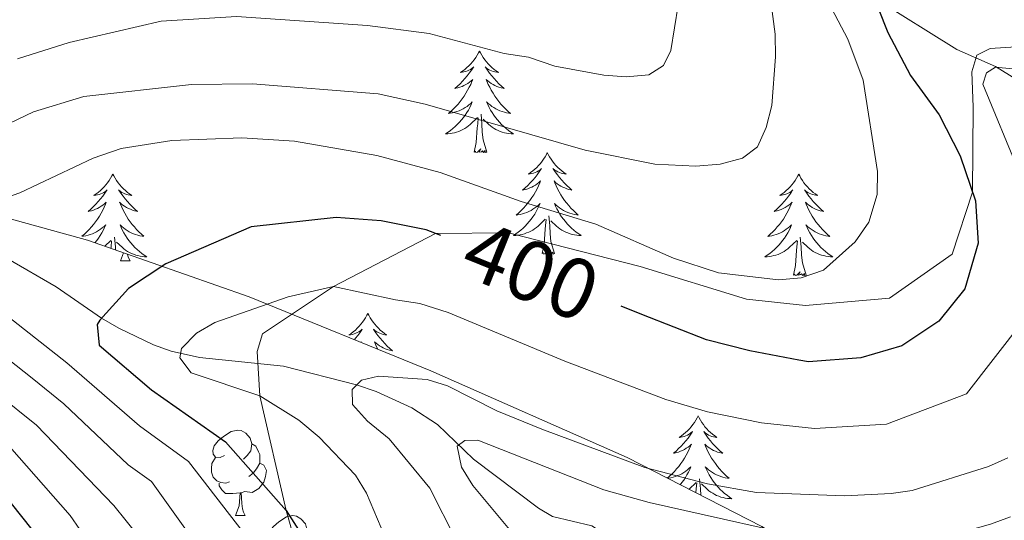
# Model space of a CAD drawing. Units: metres. Extents: x 598916 to 603415, y 4784280 to 4787317.
# Drawn here: x 601165 to 601281, y 4785656 to 4785714 of the extents above; entities that cross this region are included whole.
import ezdxf
from ezdxf.enums import TextEntityAlignment as Align

# ---------------------------------------------------------------- set-up
doc = ezdxf.new("R2010")
doc.units = ezdxf.units.M
doc.header["$MEASUREMENT"] = 0
doc.linetypes.add('DGN Style 3', pattern=[1147.6976, 819.784, -327.9136])
for name, color, linetype, lineweight in [('Nivel 11', 7, 'Continuous', 0), ('Nivel 21', 7, 'Continuous', 0), ('Nivel 35', 7, 'Continuous', 0), ('Nivel 36', 7, 'Continuous', 0), ('Nivel 4', 7, 'Continuous', 0), ('Nivel 41', 7, 'Continuous', 0), ('Nivel 5', 7, 'Continuous', 0), ('Nivel 61', 7, 'Continuous', 0), ('Nivel 63', 7, 'Continuous', 0)]:
    doc.layers.add(name, color=color, linetype=linetype, lineweight=lineweight)
doc.styles.add('Style-Helvetica-Narrow-Oblique', font='txt')

msp = doc.modelspace()

# ---------------------------------------------------------------- linework, layer by layer
at = {"layer": 'Nivel 11', "color": 142, "linetype": 'DGN Style 3', "lineweight": 13}
for points in [[(601263.91, 4785717.91, 401.09), (601274.97, 4785710.98, 395.71), (601279.52, 4785709, 395.06), (601283.77, 4785706.32, 393.72), (601288.81, 4785702.12, 391.41), (601292.26, 4785697.68, 388.97), (601293.63, 4785694.37, 387.32), (601293.67, 4785689.85, 385.18), (601294.33, 4785687.26, 383.98), (601296.44, 4785680.61, 381.25), (601298.05, 4785676.48, 380), (601299.28, 4785671.94, 378.27), (601300.23, 4785666, 375.98), (601300.11, 4785660.98, 375.46), (601300.22, 4785659.1, 375), (601302.97, 4785647.94, 370), (601304.1, 4785638.91, 365.78), (601306.53, 4785631.49, 362.59)], [(601163.55, 4785686.44, 402.56), (601169.25, 4785683.16, 400.98), (601174.58, 4785679.47, 400), (601176.61, 4785678.31, 399.13), (601180.66, 4785676.35, 396.69), (601182.73, 4785675.61, 395.52), (601186.06, 4785674.87, 394.16), (601195.93, 4785673.82, 391.24), (601204.51, 4785671.63, 390), (601206.81, 4785670.85, 389.2), (601211.01, 4785668.95, 387.07), (601213.99, 4785666.99, 385.71), (601218.22, 4785662.93, 384.3), (601225.85, 4785657.19, 381.16), (601227.5, 4785656.21, 380.71), (601232.12, 4785655.12, 380), (601240.37, 4785649.8, 378.07), (601249.17, 4785643.68, 375.54), (601252.6, 4785640.9, 374.33), (601255.81, 4785637.28, 372.92), (601258.73, 4785634.69, 371.78), (601264.82, 4785631.71, 370), (601276.24, 4785626.9, 367.94), (601280.96, 4785625.59, 367.09)]]:
    msp.add_polyline3d(points, dxfattribs=at)
at = {"layer": 'Nivel 21', "color": 250, "linetype": 'DGN Style 3', "lineweight": 0}
msp.add_polyline3d([(601284.29, 4785711.45, 396.38), (601278.87, 4785711.12, 396.1), (601277.33, 4785710.34, 396.1), (601276.71, 4785708.36, 396.24), (601276.89, 4785704.21, 396.66), (601276.8, 4785694.24, 400), (601274.4, 4785686.97, 401.24), (601267.05, 4785681.83, 401.38), (601257.2, 4785680.97, 402.07), (601250.29, 4785681.69, 402.34), (601237.79, 4785685.52, 402.2), (601222.33, 4785689.48, 401.24), (601213.77, 4785689.41, 400), (601201.79, 4785683.18, 395), (601193.46, 4785677.62, 393.77), (601192.84, 4785675.57, 393.63), (601193.16, 4785670.36, 395), (601196.25, 4785656.9, 400), (601197.99, 4785650.86, 400.42)], dxfattribs=at)
at = {"layer": 'Nivel 35', "color": 92, "linetype": 'DGN Style 3', "lineweight": 0}
msp.add_polyline3d([(600970.03, 4785701.2, 496.09), (600989.04, 4785699.68, 487.66), (601019.07, 4785698.2, 474.65), (601051.53, 4785697.71, 460.39), (601079.43, 4785697.61, 448.65), (601100.38, 4785697.43, 440.57), (601121.33, 4785696.92, 433.44), (601135.17, 4785696.28, 429.39), (601146.88, 4785694.9, 426.52), (601158.67, 4785692.54, 424.1), (601172.9, 4785688.62, 421.64), (601191.91, 4785681.97, 418.8), (601213.23, 4785673.28, 415.66), (601236.28, 4785663.12, 411.76), (601252.08, 4785655.02, 408.85), (601260.63, 4785649.78, 407.24), (601266.72, 4785645.46, 406.1), (601272.48, 4785640.78, 405.03), (601277.87, 4785635.66, 404.05), (601282.84, 4785630.06, 403.17), (601287.35, 4785623.93, 402.43), (601290.23, 4785619.08, 402)], dxfattribs=at)
at = {"layer": 'Nivel 36', "color": 92, "linetype": 'Continuous', "lineweight": 0}
for p, q in [((601174.95, 4785687.9), (601175.67, 4785688.58)), ((601176.8, 4785686.21), (601177.15, 4785687.13)), ((601176.8, 4785686.21), (601177.93, 4785686.21)), ((601243.53, 4785659.4), (601244.36, 4785660.19)), ((601190.31, 4785656.3), (601191.43, 4785656.3))]:
    msp.add_line(p, q, dxfattribs=at)
at = {"layer": 'Nivel 36', "color": 92, "linetype": 'Continuous', "lineweight": 0, "flags": 128}
for points in [[(601218.93, 4785710.8), (601218.82, 4785710.59), (601218.66, 4785710.31), (601218.5, 4785710.04), (601218.31, 4785709.79), (601218.12, 4785709.54), (601217.91, 4785709.3), (601217.69, 4785709.08), (601217.46, 4785708.86), (601217.22, 4785708.66), (601216.97, 4785708.47), (601216.71, 4785708.29), (601216.91, 4785708.31), (601217.11, 4785708.35), (601217.31, 4785708.4), (601217.51, 4785708.47), (601217.7, 4785708.56), (601217.88, 4785708.66), (601218.05, 4785708.77), (601218.26, 4785708.96), (601218.22, 4785708.9), (601217.99, 4785708.55), (601217.74, 4785708.21), (601217.49, 4785707.89), (601217.22, 4785707.57), (601216.94, 4785707.27), (601216.65, 4785706.97), (601216.35, 4785706.69), (601216.03, 4785706.42), (601216.16, 4785706.44), (601216.4, 4785706.5), (601216.64, 4785706.57), (601216.88, 4785706.66), (601217.11, 4785706.76), (601217.33, 4785706.88), (601217.55, 4785707.01), (601217.76, 4785707.16), (601217.95, 4785707.32), (601218.14, 4785707.48), (601218.05, 4785707.26), (601217.9, 4785706.9), (601217.73, 4785706.55), (601217.54, 4785706.2), (601217.34, 4785705.86), (601217.13, 4785705.53), (601216.9, 4785705.21), (601216.66, 4785704.9), (601216.41, 4785704.59), (601216.15, 4785704.3), (601215.87, 4785704.02), (601215.59, 4785703.75), (601215.29, 4785703.49), (601215.49, 4785703.52), (601215.75, 4785703.56), (601216.01, 4785703.63), (601216.27, 4785703.71), (601216.53, 4785703.8), (601216.78, 4785703.91), (601217.02, 4785704.03), (601217.25, 4785704.17), (601217.48, 4785704.32), (601217.69, 4785704.48), (601217.9, 4785704.66), (601218.09, 4785704.85), (601217.95, 4785704.52)], [(601218.93, 4785710.8), (601219.04, 4785710.59), (601219.2, 4785710.31), (601219.36, 4785710.04), (601219.55, 4785709.79), (601219.74, 4785709.54), (601219.95, 4785709.3), (601220.17, 4785709.08), (601220.4, 4785708.86), (601220.64, 4785708.66), (601220.89, 4785708.47), (601221.15, 4785708.29), (601220.95, 4785708.31), (601220.75, 4785708.35), (601220.55, 4785708.4), (601220.35, 4785708.47), (601220.16, 4785708.56), (601219.98, 4785708.66), (601219.81, 4785708.77), (601219.6, 4785708.96), (601219.64, 4785708.9), (601219.87, 4785708.55), (601220.12, 4785708.21), (601220.37, 4785707.89), (601220.64, 4785707.57), (601220.92, 4785707.27), (601221.21, 4785706.97), (601221.51, 4785706.69), (601221.83, 4785706.42), (601221.7, 4785706.44), (601221.46, 4785706.5), (601221.22, 4785706.57), (601220.98, 4785706.66), (601220.75, 4785706.76), (601220.53, 4785706.88), (601220.31, 4785707.01), (601220.1, 4785707.16), (601219.91, 4785707.32), (601219.72, 4785707.48), (601219.81, 4785707.26), (601219.96, 4785706.9), (601220.13, 4785706.55), (601220.32, 4785706.2), (601220.52, 4785705.86), (601220.73, 4785705.53), (601220.96, 4785705.21), (601221.2, 4785704.9), (601221.45, 4785704.59), (601221.71, 4785704.3), (601221.99, 4785704.02), (601222.27, 4785703.75), (601222.57, 4785703.49), (601222.38, 4785703.52), (601222.11, 4785703.56), (601221.85, 4785703.63), (601221.59, 4785703.71), (601221.33, 4785703.8), (601221.08, 4785703.91), (601220.84, 4785704.03), (601220.61, 4785704.17), (601220.38, 4785704.32), (601220.17, 4785704.48), (601219.96, 4785704.66), (601219.77, 4785704.85), (601219.91, 4785704.52)], [(601217.95, 4785704.52), (601217.8, 4785704.2), (601217.63, 4785703.88), (601217.45, 4785703.58), (601217.25, 4785703.28), (601217.04, 4785703), (601216.82, 4785702.72), (601216.58, 4785702.45), (601216.33, 4785702.19), (601216.08, 4785701.95), (601215.81, 4785701.71), (601215.53, 4785701.49), (601215.24, 4785701.28), (601214.95, 4785701.09), (601215.21, 4785701.1), (601215.48, 4785701.12), (601215.74, 4785701.16), (601216, 4785701.22), (601216.25, 4785701.29), (601216.51, 4785701.38), (601216.75, 4785701.48), (601216.99, 4785701.6), (601217.22, 4785701.73), (601217.44, 4785701.88), (601217.65, 4785702.03), (601217.85, 4785702.2), (601218.7, 4785703)], [(601219.91, 4785704.52), (601220.06, 4785704.2), (601220.23, 4785703.88), (601220.41, 4785703.58), (601220.61, 4785703.28), (601220.82, 4785703), (601221.05, 4785702.72), (601221.28, 4785702.45), (601221.53, 4785702.19), (601221.78, 4785701.95), (601222.05, 4785701.71), (601222.33, 4785701.49), (601222.62, 4785701.28), (601222.91, 4785701.09), (601222.65, 4785701.1), (601222.38, 4785701.12), (601222.12, 4785701.16), (601221.86, 4785701.22), (601221.61, 4785701.29), (601221.36, 4785701.38), (601221.11, 4785701.48), (601220.87, 4785701.6), (601220.65, 4785701.73), (601220.42, 4785701.88), (601220.21, 4785702.03), (601220.01, 4785702.2), (601219.35, 4785702.82)], [(601219.78, 4785698.95), (601219.35, 4785700.39), (601219.26, 4785701.3), (601219.22, 4785702.25), (601219.11, 4785703.41)], [(601218.31, 4785698.95), (601218.56, 4785700.07), (601218.67, 4785701.81), (601218.72, 4785702.25), (601218.78, 4785702.97)], [(601219.78, 4785698.95), (601219.61, 4785698.89), (601219.59, 4785699.12), (601219.4, 4785698.9), (601219.28, 4785699.11), (601219.16, 4785699), (601218.89, 4785698.94), (601219.08, 4785699.34), (601218.7, 4785698.96), (601218.51, 4785698.9), (601218.47, 4785699.06), (601218.31, 4785698.95)], [(601226.89, 4785698.89), (601226.78, 4785698.67), (601226.63, 4785698.39), (601226.46, 4785698.13), (601226.27, 4785697.87), (601226.08, 4785697.62), (601225.87, 4785697.38), (601225.65, 4785697.16), (601225.43, 4785696.94), (601225.19, 4785696.74), (601224.93, 4785696.55), (601224.67, 4785696.37), (601224.87, 4785696.39), (601225.08, 4785696.43), (601225.27, 4785696.48), (601225.47, 4785696.55), (601225.66, 4785696.64), (601225.84, 4785696.74), (601226.01, 4785696.85), (601226.22, 4785697.04), (601226.18, 4785696.98), (601225.95, 4785696.63), (601225.71, 4785696.3), (601225.45, 4785695.97), (601225.18, 4785695.65), (601224.9, 4785695.35), (601224.61, 4785695.05), (601224.31, 4785694.77), (601223.99, 4785694.5), (601224.12, 4785694.52), (601224.36, 4785694.58), (601224.61, 4785694.65), (601224.84, 4785694.74), (601225.07, 4785694.84), (601225.29, 4785694.96), (601225.51, 4785695.09), (601225.72, 4785695.24), (601225.91, 4785695.4), (601226.1, 4785695.57), (601226.01, 4785695.34), (601225.86, 4785694.98), (601225.69, 4785694.63), (601225.5, 4785694.28), (601225.3, 4785693.94), (601225.09, 4785693.61), (601224.86, 4785693.29), (601224.62, 4785692.98), (601224.37, 4785692.67), (601224.11, 4785692.38), (601223.83, 4785692.1), (601223.55, 4785691.83), (601223.25, 4785691.57), (601223.45, 4785691.6), (601223.71, 4785691.64), (601223.98, 4785691.71), (601224.23, 4785691.79), (601224.49, 4785691.88), (601224.74, 4785691.99), (601224.98, 4785692.11), (601225.21, 4785692.25), (601225.44, 4785692.4), (601225.65, 4785692.56), (601225.86, 4785692.74), (601226.05, 4785692.93), (601225.91, 4785692.6)], [(601226.89, 4785698.89), (601227, 4785698.67), (601227.16, 4785698.39), (601227.33, 4785698.13), (601227.51, 4785697.87), (601227.7, 4785697.62), (601227.91, 4785697.38), (601228.13, 4785697.16), (601228.36, 4785696.94), (601228.6, 4785696.74), (601228.85, 4785696.55), (601229.11, 4785696.37), (601228.91, 4785696.39), (601228.71, 4785696.43), (601228.51, 4785696.48), (601228.31, 4785696.55), (601228.12, 4785696.64), (601227.94, 4785696.74), (601227.77, 4785696.85), (601227.56, 4785697.04), (601227.6, 4785696.98), (601227.83, 4785696.63), (601228.08, 4785696.3), (601228.33, 4785695.97), (601228.6, 4785695.65), (601228.88, 4785695.35), (601229.17, 4785695.05), (601229.48, 4785694.77), (601229.79, 4785694.5), (601229.67, 4785694.52), (601229.42, 4785694.58), (601229.18, 4785694.65), (601228.94, 4785694.74), (601228.71, 4785694.84), (601228.49, 4785694.96), (601228.27, 4785695.09), (601228.06, 4785695.24), (601227.87, 4785695.4), (601227.68, 4785695.57), (601227.77, 4785695.34), (601227.92, 4785694.98), (601228.09, 4785694.63), (601228.28, 4785694.28), (601228.48, 4785693.94), (601228.69, 4785693.61), (601228.92, 4785693.29), (601229.16, 4785692.98), (601229.41, 4785692.67), (601229.67, 4785692.38), (601229.95, 4785692.1), (601230.23, 4785691.83), (601230.53, 4785691.57), (601230.34, 4785691.6), (601230.07, 4785691.64), (601229.81, 4785691.71), (601229.55, 4785691.79), (601229.29, 4785691.88), (601229.04, 4785691.99), (601228.8, 4785692.11), (601228.57, 4785692.25), (601228.34, 4785692.4), (601228.13, 4785692.56), (601227.92, 4785692.74), (601227.73, 4785692.93), (601227.87, 4785692.6)], [(601175.9, 4785696.38), (601175.79, 4785696.16), (601175.63, 4785695.88), (601175.47, 4785695.62), (601175.28, 4785695.36), (601175.09, 4785695.11), (601174.88, 4785694.88), (601174.66, 4785694.65), (601174.43, 4785694.43), (601174.19, 4785694.23), (601173.94, 4785694.04), (601173.68, 4785693.86), (601173.88, 4785693.88), (601174.09, 4785693.92), (601174.28, 4785693.98), (601174.48, 4785694.05), (601174.67, 4785694.13), (601174.85, 4785694.23), (601175.02, 4785694.34), (601175.23, 4785694.53), (601175.19, 4785694.47), (601174.96, 4785694.12), (601174.71, 4785693.79), (601174.46, 4785693.46), (601174.19, 4785693.15), (601173.91, 4785692.84), (601173.62, 4785692.55), (601173.31, 4785692.26), (601173, 4785691.99), (601173.13, 4785692.02), (601173.37, 4785692.07), (601173.61, 4785692.15), (601173.85, 4785692.24), (601174.08, 4785692.34), (601174.3, 4785692.46)], [(601175.9, 4785696.38), (601176.01, 4785696.16), (601176.17, 4785695.88), (601176.33, 4785695.62), (601176.52, 4785695.36), (601176.71, 4785695.11), (601176.92, 4785694.88), (601177.14, 4785694.65), (601177.37, 4785694.43), (601177.61, 4785694.23), (601177.86, 4785694.04), (601178.12, 4785693.86), (601177.92, 4785693.88), (601177.71, 4785693.92), (601177.52, 4785693.98), (601177.32, 4785694.05), (601177.13, 4785694.13), (601176.95, 4785694.23), (601176.78, 4785694.34), (601176.57, 4785694.53), (601176.61, 4785694.47), (601176.84, 4785694.12), (601177.09, 4785693.79), (601177.34, 4785693.46), (601177.61, 4785693.15), (601177.89, 4785692.84), (601178.18, 4785692.55), (601178.49, 4785692.26), (601178.8, 4785691.99), (601178.67, 4785692.02), (601178.43, 4785692.07), (601178.19, 4785692.15), (601177.95, 4785692.24), (601177.72, 4785692.34), (601177.5, 4785692.46), (601177.28, 4785692.59), (601177.07, 4785692.73), (601176.88, 4785692.89), (601176.69, 4785693.06), (601176.78, 4785692.84), (601176.93, 4785692.48), (601177.1, 4785692.12), (601177.29, 4785691.78), (601177.49, 4785691.44), (601177.7, 4785691.1), (601177.93, 4785690.78), (601178.17, 4785690.47), (601178.42, 4785690.17), (601178.68, 4785689.88), (601178.96, 4785689.59), (601179.24, 4785689.32), (601179.54, 4785689.07), (601179.35, 4785689.09), (601179.08, 4785689.14), (601178.81, 4785689.2), (601178.56, 4785689.28), (601178.3, 4785689.37), (601178.05, 4785689.48), (601177.81, 4785689.6), (601177.58, 4785689.74), (601177.35, 4785689.89), (601177.14, 4785690.06), (601176.93, 4785690.23), (601176.74, 4785690.42), (601176.88, 4785690.09)], [(601256.41, 4785696.38), (601256.3, 4785696.16), (601256.14, 4785695.88), (601255.97, 4785695.62), (601255.79, 4785695.36), (601255.6, 4785695.11), (601255.39, 4785694.88), (601255.17, 4785694.65), (601254.94, 4785694.43), (601254.7, 4785694.23), (601254.45, 4785694.04), (601254.19, 4785693.86), (601254.39, 4785693.88), (601254.59, 4785693.92), (601254.79, 4785693.98), (601254.99, 4785694.05), (601255.17, 4785694.13), (601255.36, 4785694.23), (601255.53, 4785694.34), (601255.73, 4785694.53), (601255.69, 4785694.47), (601255.46, 4785694.12), (601255.22, 4785693.79), (601254.97, 4785693.46), (601254.7, 4785693.14), (601254.42, 4785692.84), (601254.13, 4785692.55), (601253.82, 4785692.26), (601253.51, 4785691.99), (601253.63, 4785692.02), (601253.88, 4785692.07), (601254.12, 4785692.15), (601254.36, 4785692.23), (601254.59, 4785692.34), (601254.81, 4785692.46), (601255.03, 4785692.59), (601255.23, 4785692.73), (601255.43, 4785692.89), (601255.62, 4785693.06), (601255.53, 4785692.84), (601255.37, 4785692.48), (601255.2, 4785692.12), (601255.02, 4785691.77), (601254.82, 4785691.43), (601254.61, 4785691.1), (601254.38, 4785690.78), (601254.14, 4785690.47), (601253.89, 4785690.17), (601253.63, 4785689.87), (601253.35, 4785689.59), (601253.06, 4785689.32), (601252.77, 4785689.06), (601252.96, 4785689.09), (601253.23, 4785689.14), (601253.49, 4785689.2), (601253.75, 4785689.28), (601254.01, 4785689.37), (601254.25, 4785689.48), (601254.49, 4785689.6), (601254.73, 4785689.74), (601254.95, 4785689.89), (601255.17, 4785690.06), (601255.38, 4785690.23), (601255.57, 4785690.42), (601255.43, 4785690.09)], [(601256.41, 4785696.38), (601256.52, 4785696.16), (601256.67, 4785695.88), (601256.84, 4785695.62), (601257.02, 4785695.36), (601257.22, 4785695.11), (601257.42, 4785694.88), (601257.64, 4785694.65), (601257.87, 4785694.43), (601258.11, 4785694.23), (601258.36, 4785694.04), (601258.62, 4785693.86), (601258.43, 4785693.88), (601258.22, 4785693.92), (601258.02, 4785693.98), (601257.83, 4785694.05), (601257.64, 4785694.13), (601257.46, 4785694.23), (601257.28, 4785694.34), (601257.08, 4785694.53), (601257.12, 4785694.47), (601257.35, 4785694.12), (601257.59, 4785693.79), (601257.85, 4785693.46), (601258.12, 4785693.14), (601258.4, 4785692.84), (601258.69, 4785692.55), (601258.99, 4785692.26), (601259.31, 4785691.99), (601259.18, 4785692.02), (601258.93, 4785692.07), (601258.69, 4785692.15), (601258.46, 4785692.23), (601258.23, 4785692.34), (601258, 4785692.46), (601257.79, 4785692.59), (601257.58, 4785692.73), (601257.38, 4785692.89), (601257.2, 4785693.06), (601257.28, 4785692.84), (601257.44, 4785692.48), (601257.61, 4785692.12), (601257.8, 4785691.77), (601258, 4785691.43), (601258.21, 4785691.1), (601258.43, 4785690.78), (601258.67, 4785690.47), (601258.93, 4785690.17), (601259.19, 4785689.87), (601259.46, 4785689.59), (601259.75, 4785689.32), (601260.05, 4785689.06), (601259.85, 4785689.09), (601259.59, 4785689.14), (601259.32, 4785689.2), (601259.06, 4785689.28), (601258.81, 4785689.37), (601258.56, 4785689.48), (601258.32, 4785689.6), (601258.09, 4785689.74), (601257.86, 4785689.89), (601257.64, 4785690.06), (601257.44, 4785690.23), (601257.24, 4785690.42), (601257.38, 4785690.09)], [(601174.3, 4785692.46), (601174.52, 4785692.59), (601174.73, 4785692.73), (601174.92, 4785692.89), (601175.11, 4785693.06), (601175.02, 4785692.84), (601174.87, 4785692.48), (601174.7, 4785692.12), (601174.51, 4785691.78), (601174.31, 4785691.44), (601174.1, 4785691.1), (601173.87, 4785690.78), (601173.63, 4785690.47), (601173.38, 4785690.17), (601173.12, 4785689.88), (601172.84, 4785689.59), (601172.56, 4785689.32), (601172.26, 4785689.07), (601172.45, 4785689.09), (601172.72, 4785689.14), (601172.99, 4785689.2), (601173.24, 4785689.28), (601173.5, 4785689.37), (601173.75, 4785689.48), (601173.99, 4785689.6), (601174.22, 4785689.74), (601174.45, 4785689.89), (601174.66, 4785690.06), (601174.87, 4785690.23), (601175.06, 4785690.42), (601174.92, 4785690.09), (601174.77, 4785689.77), (601174.6, 4785689.46), (601174.42, 4785689.15), (601174.22, 4785688.86), (601174.01, 4785688.57), (601173.79, 4785688.3)], [(601225.91, 4785692.6), (601225.76, 4785692.28), (601225.59, 4785691.97), (601225.41, 4785691.66), (601225.21, 4785691.36), (601225, 4785691.08), (601224.78, 4785690.8), (601224.54, 4785690.53), (601224.3, 4785690.27), (601224.04, 4785690.03), (601223.77, 4785689.79), (601223.49, 4785689.57), (601223.2, 4785689.36), (601222.91, 4785689.17), (601223.18, 4785689.18), (601223.44, 4785689.2), (601223.7, 4785689.25), (601223.96, 4785689.3), (601224.21, 4785689.38), (601224.47, 4785689.46), (601224.71, 4785689.56), (601224.95, 4785689.68), (601225.18, 4785689.81), (601225.4, 4785689.96), (601225.61, 4785690.12), (601225.81, 4785690.28), (601226.66, 4785691.08)], [(601227.87, 4785692.6), (601228.02, 4785692.28), (601228.19, 4785691.97), (601228.37, 4785691.66), (601228.57, 4785691.36), (601228.78, 4785691.08), (601229.01, 4785690.8), (601229.24, 4785690.53), (601229.49, 4785690.27), (601229.74, 4785690.03), (601230.01, 4785689.79), (601230.29, 4785689.57), (601230.58, 4785689.36), (601230.87, 4785689.17), (601230.61, 4785689.18), (601230.34, 4785689.2), (601230.08, 4785689.25), (601229.82, 4785689.3), (601229.57, 4785689.38), (601229.32, 4785689.46), (601229.07, 4785689.56), (601228.83, 4785689.68), (601228.61, 4785689.81), (601228.38, 4785689.96), (601228.17, 4785690.12), (601227.97, 4785690.28), (601227.31, 4785690.9)], [(601226.27, 4785687.04), (601226.52, 4785688.15), (601226.63, 4785689.9), (601226.68, 4785690.33), (601226.74, 4785691.05)], [(601227.74, 4785687.04), (601227.31, 4785688.48), (601227.22, 4785689.38), (601227.18, 4785690.33), (601227.07, 4785691.49)], [(601176.88, 4785690.09), (601177.03, 4785689.77), (601177.2, 4785689.46), (601177.38, 4785689.15), (601177.58, 4785688.86), (601177.79, 4785688.57), (601178.01, 4785688.29), (601178.25, 4785688.02), (601178.49, 4785687.76), (601178.75, 4785687.52), (601179.02, 4785687.29), (601179.3, 4785687.06), (601179.59, 4785686.86), (601179.88, 4785686.66), (601179.61, 4785686.67), (601179.35, 4785686.7), (601179.09, 4785686.74), (601178.83, 4785686.8), (601178.58, 4785686.87), (601178.33, 4785686.96), (601178.08, 4785687.06), (601177.84, 4785687.17), (601177.61, 4785687.3), (601177.39, 4785687.45), (601177.18, 4785687.61), (601176.98, 4785687.78), (601176.32, 4785688.4)], [(601255.43, 4785690.09), (601255.27, 4785689.77), (601255.11, 4785689.46), (601254.92, 4785689.15), (601254.73, 4785688.86), (601254.52, 4785688.57), (601254.29, 4785688.29), (601254.06, 4785688.02), (601253.81, 4785687.76), (601253.55, 4785687.52), (601253.29, 4785687.28), (601253.01, 4785687.06), (601252.72, 4785686.85), (601252.43, 4785686.66), (601252.69, 4785686.67), (601252.95, 4785686.7), (601253.22, 4785686.74), (601253.48, 4785686.8), (601253.73, 4785686.87), (601253.98, 4785686.95), (601254.23, 4785687.06), (601254.46, 4785687.17), (601254.69, 4785687.3), (601254.91, 4785687.45), (601255.13, 4785687.61), (601255.33, 4785687.78), (601256.18, 4785688.58)], [(601257.38, 4785690.09), (601257.54, 4785689.77), (601257.71, 4785689.46), (601257.89, 4785689.15), (601258.09, 4785688.86), (601258.3, 4785688.57), (601258.52, 4785688.29), (601258.76, 4785688.02), (601259, 4785687.76), (601259.26, 4785687.52), (601259.53, 4785687.28), (601259.81, 4785687.06), (601260.1, 4785686.85), (601260.39, 4785686.66), (601260.12, 4785686.67), (601259.86, 4785686.7), (601259.6, 4785686.74), (601259.34, 4785686.8), (601259.08, 4785686.87), (601258.83, 4785686.95), (601258.59, 4785687.06), (601258.35, 4785687.17), (601258.12, 4785687.3), (601257.9, 4785687.45), (601257.69, 4785687.61), (601257.48, 4785687.78), (601256.83, 4785688.4)], [(601175.67, 4785687.65), (601175.69, 4785687.82), (601175.75, 4785688.54)], [(601176.2, 4785687.46), (601176.19, 4785687.82), (601176.08, 4785688.98)], [(601255.79, 4785684.53), (601256.03, 4785685.64), (601256.15, 4785687.39), (601256.19, 4785687.82), (601256.26, 4785688.54)], [(601257.26, 4785684.53), (601256.83, 4785685.97), (601256.74, 4785686.87), (601256.69, 4785687.82), (601256.59, 4785688.98)], [(601227.74, 4785687.04), (601227.57, 4785686.97), (601227.55, 4785687.21), (601227.36, 4785686.98), (601227.24, 4785687.19), (601227.12, 4785687.08), (601226.85, 4785687.03), (601227.04, 4785687.42), (601226.66, 4785687.04), (601226.47, 4785686.98), (601226.43, 4785687.15), (601226.27, 4785687.04)], [(601177.61, 4785686.97), (601177.71, 4785686.61), (601177.93, 4785686.21)], [(601257.26, 4785684.53), (601257.09, 4785684.46), (601257.07, 4785684.7), (601256.88, 4785684.48), (601256.75, 4785684.68), (601256.63, 4785684.57), (601256.36, 4785684.52), (601256.56, 4785684.91), (601256.17, 4785684.53), (601255.99, 4785684.48), (601255.95, 4785684.64), (601255.79, 4785684.53)], [(601205.82, 4785680.02), (601205.71, 4785679.8), (601205.56, 4785679.52), (601205.39, 4785679.26), (601205.21, 4785679), (601205.01, 4785678.75), (601204.81, 4785678.52), (601204.59, 4785678.29), (601204.36, 4785678.07), (601204.12, 4785677.87), (601203.87, 4785677.68), (601203.61, 4785677.5), (601203.81, 4785677.52), (601204.01, 4785677.56), (601204.21, 4785677.62), (601204.4, 4785677.69), (601204.59, 4785677.77), (601204.77, 4785677.87), (601204.95, 4785677.98), (601205.15, 4785678.17), (601205.11, 4785678.11), (601204.88, 4785677.76), (601204.64, 4785677.43), (601204.38, 4785677.1), (601204.25, 4785676.94)], [(601205.82, 4785680.02), (601205.93, 4785679.8), (601206.09, 4785679.52), (601206.26, 4785679.26), (601206.44, 4785679), (601206.63, 4785678.75), (601206.84, 4785678.52), (601207.06, 4785678.29), (601207.29, 4785678.07), (601207.53, 4785677.87), (601207.78, 4785677.68), (601208.04, 4785677.5), (601207.84, 4785677.52), (601207.64, 4785677.56), (601207.44, 4785677.62), (601207.25, 4785677.69), (601207.05, 4785677.77), (601206.87, 4785677.87), (601206.7, 4785677.98), (601206.49, 4785678.17), (601206.54, 4785678.11), (601206.77, 4785677.76), (601207.01, 4785677.43), (601207.27, 4785677.1), (601207.53, 4785676.79), (601207.81, 4785676.48), (601208.11, 4785676.19), (601208.41, 4785675.9), (601208.72, 4785675.63), (601208.6, 4785675.66), (601208.35, 4785675.71), (601208.11, 4785675.79), (601207.87, 4785675.88), (601207.64, 4785675.98), (601207.42, 4785676.1), (601207.2, 4785676.23), (601207, 4785676.37), (601206.8, 4785676.53), (601206.61, 4785676.7), (601206.7, 4785676.48), (601206.86, 4785676.12), (601207, 4785675.82)], [(601204.97, 4785676.64), (601205.03, 4785676.7), (601205.01, 4785676.63)], [(601244.59, 4785667.99), (601244.48, 4785667.78), (601244.33, 4785667.5), (601244.16, 4785667.23), (601243.97, 4785666.98), (601243.78, 4785666.73), (601243.57, 4785666.49), (601243.35, 4785666.26), (601243.13, 4785666.05), (601242.89, 4785665.85), (601242.63, 4785665.66), (601242.37, 4785665.48), (601242.57, 4785665.5), (601242.78, 4785665.54), (601242.97, 4785665.59), (601243.17, 4785665.66), (601243.36, 4785665.75), (601243.54, 4785665.85), (601243.71, 4785665.96), (601243.92, 4785666.15), (601243.88, 4785666.08), (601243.65, 4785665.74), (601243.41, 4785665.4), (601243.15, 4785665.08), (601242.88, 4785664.76), (601242.6, 4785664.46), (601242.31, 4785664.16), (601242.01, 4785663.88), (601241.69, 4785663.61), (601241.82, 4785663.63), (601242.06, 4785663.69), (601242.31, 4785663.76), (601242.54, 4785663.85), (601242.77, 4785663.95), (601242.99, 4785664.07), (601243.21, 4785664.2), (601243.42, 4785664.35), (601243.61, 4785664.5), (601243.8, 4785664.67), (601243.71, 4785664.45), (601243.56, 4785664.09), (601243.39, 4785663.74), (601243.2, 4785663.39), (601243, 4785663.05), (601242.79, 4785662.72), (601242.56, 4785662.4), (601242.32, 4785662.08), (601242.07, 4785661.78), (601241.81, 4785661.49), (601241.53, 4785661.21), (601241.25, 4785660.94), (601240.98, 4785660.71)], [(601244.59, 4785667.99), (601244.7, 4785667.78), (601244.86, 4785667.5), (601245.03, 4785667.23), (601245.21, 4785666.98), (601245.4, 4785666.73), (601245.61, 4785666.49), (601245.83, 4785666.26), (601246.06, 4785666.05), (601246.3, 4785665.85), (601246.55, 4785665.66), (601246.81, 4785665.48), (601246.61, 4785665.5), (601246.41, 4785665.54), (601246.21, 4785665.59), (601246.01, 4785665.66), (601245.82, 4785665.75), (601245.64, 4785665.85), (601245.47, 4785665.96), (601245.26, 4785666.15), (601245.3, 4785666.08), (601245.53, 4785665.74), (601245.78, 4785665.4), (601246.03, 4785665.08), (601246.3, 4785664.76), (601246.58, 4785664.46), (601246.87, 4785664.16), (601247.18, 4785663.88), (601247.49, 4785663.61), (601247.37, 4785663.63), (601247.12, 4785663.69), (601246.88, 4785663.76), (601246.64, 4785663.85), (601246.41, 4785663.95), (601246.19, 4785664.07), (601245.97, 4785664.2), (601245.76, 4785664.35), (601245.57, 4785664.5), (601245.38, 4785664.67), (601245.47, 4785664.45), (601245.62, 4785664.09), (601245.79, 4785663.74), (601245.98, 4785663.39), (601246.18, 4785663.05), (601246.39, 4785662.72), (601246.62, 4785662.4), (601246.86, 4785662.08), (601247.11, 4785661.78), (601247.37, 4785661.49), (601247.65, 4785661.21), (601247.94, 4785660.94), (601248.23, 4785660.68), (601248.04, 4785660.71), (601247.77, 4785660.75), (601247.51, 4785660.82), (601247.25, 4785660.9), (601246.99, 4785660.99), (601246.74, 4785661.1), (601246.5, 4785661.22), (601246.27, 4785661.36), (601246.04, 4785661.51), (601245.83, 4785661.67), (601245.62, 4785661.85), (601245.43, 4785662.04), (601245.57, 4785661.71)], [(601189.01, 4785663.36), (601188.48, 4785663.1), (601187.95, 4785663.15), (601187.68, 4785663.52), (601187.63, 4785663.95), (601187.79, 4785664.47), (601188.27, 4785665.06), (601188.9, 4785665.59), (601189.8, 4785666.18), (601190.55, 4785666.34), (601190.97, 4785666.28), (601191.5, 4785665.97), (601192.03, 4785665.38), (601192.19, 4785664.74), (601192.08, 4785663.89), (601191.66, 4785663.36), (601191.24, 4785662.94)], [(601192.19, 4785664.74), (601192.67, 4785664.43), (601192.98, 4785663.79), (601193.14, 4785663.47), (601193.14, 4785662.89), (601193.14, 4785662.46), (601192.77, 4785661.77), (601192.35, 4785661.29), (601191.87, 4785660.87)], [(601189.59, 4785660.28), (601189.17, 4785660.12), (601188.58, 4785660.18), (601188.11, 4785660.39), (601187.68, 4785660.82), (601187.47, 4785661.4), (601187.47, 4785661.82), (601187.52, 4785662.41), (601187.95, 4785663.1)], [(601193.14, 4785662.46), (601193.6, 4785662.21), (601193.94, 4785661.6), (601193.83, 4785660.87), (601193.62, 4785660.23), (601193.04, 4785659.49), (601192.24, 4785659.01), (601191.39, 4785659.12), (601190.96, 4785658.99)], [(601241.02, 4785660.69), (601241.15, 4785660.71), (601241.41, 4785660.75), (601241.68, 4785660.82), (601241.93, 4785660.9), (601242.19, 4785660.99), (601242.44, 4785661.1), (601242.68, 4785661.22), (601242.91, 4785661.36), (601243.14, 4785661.51), (601243.35, 4785661.67), (601243.56, 4785661.85), (601243.75, 4785662.04), (601243.61, 4785661.71), (601243.46, 4785661.39), (601243.29, 4785661.07), (601243.11, 4785660.77), (601242.91, 4785660.47), (601242.7, 4785660.18), (601242.5, 4785659.93)], [(601245.57, 4785661.71), (601245.72, 4785661.39), (601245.89, 4785661.07), (601246.07, 4785660.77), (601246.27, 4785660.47), (601246.48, 4785660.18), (601246.71, 4785659.91), (601246.94, 4785659.64), (601247.19, 4785659.38), (601247.45, 4785659.14), (601247.71, 4785658.9), (601247.99, 4785658.68), (601248.28, 4785658.47), (601248.57, 4785658.28), (601248.31, 4785658.29), (601248.04, 4785658.31), (601247.78, 4785658.35), (601247.52, 4785658.41), (601247.27, 4785658.48), (601247.02, 4785658.57), (601246.77, 4785658.67), (601246.54, 4785658.79), (601246.31, 4785658.92), (601246.08, 4785659.06), (601245.87, 4785659.22), (601245.67, 4785659.39), (601245.01, 4785660.01)], [(601244.91, 4785658.69), (601244.88, 4785659.44), (601244.77, 4785660.6)], [(601190.85, 4785658.99), (601189.96, 4785658.9), (601189.12, 4785658.9), (601188.69, 4785659.33), (601188.37, 4785659.81), (601188.37, 4785660.12)], [(601244.33, 4785658.99), (601244.33, 4785659), (601244.38, 4785659.44), (601244.44, 4785660.16)], [(601190.31, 4785656.3), (601190.74, 4785657.46), (601190.85, 4785658.99), (601190.96, 4785658.99), (601191, 4785658.4), (601191.03, 4785657.72), (601191.1, 4785657.1), (601191.22, 4785656.7), (601191.43, 4785656.3)], [(601195.48, 4785653.33), (601194.95, 4785653.06), (601194.42, 4785653.12), (601194.16, 4785653.49), (601194.1, 4785653.91), (601194.26, 4785654.43), (601194.74, 4785655.03), (601195.38, 4785655.56), (601196.28, 4785656.14), (601197.02, 4785656.3), (601197.45, 4785656.25), (601197.98, 4785655.93), (601198.51, 4785655.35), (601198.67, 4785654.71), (601198.56, 4785653.86), (601198.13, 4785653.33), (601197.71, 4785652.9)]]:
    msp.add_lwpolyline(points, dxfattribs=at)
at = {"layer": 'Nivel 4', "color": 36, "linetype": 'Continuous', "lineweight": 30, "flags": 128}
for points, elevation in [([(601149.83, 4785716.86), (601136.59, 4785709.43), (601123.24, 4785700.51), (601114.04, 4785695.59), (601109.66, 4785692.69), (601107.93, 4785689.15), (601113.87, 4785685.43), (601134.44, 4785678.16), (601143.94, 4785673.84), (601152.57, 4785668.19), (601160.59, 4785661.9), (601167.45, 4785653.35), (601171.9, 4785644.16), (601175.76, 4785633.62), (601180.98, 4785616.06), (601187.23, 4785603.58), (601193.69, 4785593.86), (601203.85, 4785580.94), (601231.67, 4785556.19)], 425), ([(601265.73, 4785715.82), (601266.85, 4785712.97), (601269.53, 4785707.93), (601272.88, 4785703.34), (601275.34, 4785698.51), (601277.15, 4785693.25), (601277.46, 4785688.25), (601275.91, 4785682.89), (601272.87, 4785679.13), (601268.49, 4785676.23), (601263.68, 4785674.82), (601257.56, 4785674.34), (601256.42, 4785674.55), (601250.67, 4785675.63), (601245.59, 4785676.91), (601237.98, 4785679.9), (601235.55, 4785680.86)], 400), ([(601214.4, 4785689.16), (601212.69, 4785689.83), (601207.4, 4785690.89), (601202.11, 4785691.28), (601192.12, 4785690.2), (601182.13, 4785685.83), (601177.75, 4785682.93), (601174.36, 4785679.23), (601174.05, 4785678.72), (601174.29, 4785676.3), (601180.45, 4785671.04), (601189.1, 4785664.97), (601196.25, 4785656.9), (601198.95, 4785652.69), (601203.52, 4785643.18), (601207.56, 4785632.77), (601212.62, 4785621.61), (601221.11, 4785606.72), (601227.48, 4785598.54), (601239.15, 4785585.97), (601257.62, 4785568.78), (601271.51, 4785554.34), (601281.11, 4785542.81)], 400)]:
    msp.add_lwpolyline(points, dxfattribs=dict(at, elevation=elevation))
at = {"layer": 'Nivel 5', "color": 36, "linetype": 'Continuous', "lineweight": 0, "flags": 128}
for points, elevation in [([(601164.98, 4785694.17), (601173.59, 4785698.24), (601176.89, 4785699.37), (601182.82, 4785700.3), (601191.04, 4785700.62), (601197.2, 4785700.23), (601206.87, 4785698.57), (601214.3, 4785696.55), (601223.82, 4785693.17), (601232.6, 4785690.49), (601241.7, 4785686.5), (601246.99, 4785684.78), (601254.05, 4785683.96), (601256.69, 4785684.21), (601259.32, 4785685.11), (601263.05, 4785688.43), (601264.63, 4785690.74), (601265.61, 4785693.97), (601265.65, 4785696.69), (601263.97, 4785707.38), (601262.17, 4785712.2), (601258.37, 4785719.44)], 405), ([(601145.97, 4785693.8), (601166.57, 4785703.66), (601172.5, 4785705.48), (601185.11, 4785706.89), (601192.3, 4785706.96), (601207.05, 4785705.77), (601212.57, 4785704.56), (601231.32, 4785699.16), (601239.53, 4785697.55), (601244.32, 4785697.29), (601247.18, 4785697.53), (601249.82, 4785698.22), (601251.57, 4785699.55), (601252.6, 4785701.83), (601253.26, 4785704.41), (601253.67, 4785710.13), (601253.65, 4785712.77), (601252.98, 4785717.88)], 410), ([(601164.71, 4785709.9), (601170.76, 4785711.82), (601181.57, 4785714.3), (601190.4, 4785714.88), (601205.8, 4785713.82), (601213.01, 4785712.85), (601221.83, 4785710.5), (601224.69, 4785710.09), (601227.79, 4785709.02), (601233.52, 4785707.96), (601236.16, 4785707.77), (601238.8, 4785708.01), (601240.55, 4785709.12), (601241.41, 4785710.89), (601242.25, 4785716.18)], 415), ([(601235, 4785560.44), (601208.22, 4785584.91), (601200.17, 4785595.2), (601192.56, 4785606.75), (601186.71, 4785618.49), (601181.31, 4785635.53), (601177.81, 4785644.44), (601174.28, 4785651.37), (601170.87, 4785656.32), (601163.77, 4785664.4), (601158.22, 4785668.79), (601144.27, 4785678.13), (601128.23, 4785684.37), (601120.22, 4785686.5), (601117.92, 4785687.48), (601116.22, 4785689.33), (601118.4, 4785692.21), (601124.74, 4785696.67), (601132.4, 4785701.02), (601140.73, 4785705.17), (601156.31, 4785711.24), (601163.63, 4785714.53)], 420), ([(601281.5, 4785708.71), (601279.52, 4785708.92), (601278.43, 4785708.24), (601278, 4785706.92), (601282.27, 4785696.61)], 395), ([(601288.37, 4785521.41), (601273.78, 4785541.9), (601266.46, 4785551.2), (601253.33, 4785565.31), (601233.86, 4785583.52), (601222.97, 4785594.92), (601216.24, 4785603.36), (601208.14, 4785616.95), (601205.96, 4785621.23), (601201.77, 4785631.02), (601197.97, 4785641.27), (601192.79, 4785652.28), (601184.77, 4785662.65), (601179.03, 4785666.84), (601170.5, 4785674.22), (601156.1, 4785685.54), (601153.88, 4785687.73), (601153.87, 4785689.05), (601154.74, 4785690.15), (601156.71, 4785691.27), (601164.98, 4785694.17)], 405), ([(601180.44, 4785660.32), (601177.71, 4785662.24), (601170.13, 4785669.41), (601166.41, 4785672.41), (601152.67, 4785683.3)], 410), ([(601282.64, 4785679.01), (601276.11, 4785670.59), (601266.7, 4785667.03), (601258.26, 4785666.53), (601252.05, 4785667.17), (601245.7, 4785668.46), (601240.8, 4785669.91), (601228.94, 4785674.42), (601215.25, 4785680.13), (601211.92, 4785681.2), (601209.09, 4785681.6), (601201.79, 4785683.18), (601196.46, 4785681.97), (601187.88, 4785678.94), (601185.71, 4785677.7), (601183.97, 4785675.92), (601183.75, 4785674.82), (601185.09, 4785673.07), (601193.16, 4785670.36), (601197.73, 4785667.5), (601200.13, 4785665.52), (601204.38, 4785661.06), (601205.68, 4785658.94), (601215.12, 4785636.57)], 395), ([(601280.95, 4785663.09), (601278.68, 4785662.06), (601269.74, 4785659.24), (601267.26, 4785658.88), (601261.76, 4785658.61), (601251.46, 4785659.01), (601245.68, 4785660.02), (601238.33, 4785661.96), (601226.26, 4785666.45), (601220.96, 4785668.6), (601215.18, 4785671.54), (601212.79, 4785672.28), (601207.06, 4785672.67), (601205.08, 4785672.21), (601203.99, 4785671.1), (601204.01, 4785669.34), (601205.78, 4785667.37), (601208.33, 4785665.31), (601213.11, 4785659.52), (601216.19, 4785653.42)], 390), ([(601166.95, 4785666.9), (601162.31, 4785670.6)], 415), ([(601283.05, 4785502.66), (601277.5, 4785512.74), (601260.99, 4785538.32), (601254.9, 4785546.93), (601250.49, 4785552.34), (601240.13, 4785562.97), (601226.93, 4785574.98), (601214.34, 4785587.09), (601212.6, 4785588.88), (601206.51, 4785596.64), (601197.88, 4785609.92), (601194.58, 4785616.4), (601191.87, 4785622.83), (601186.87, 4785637.44), (601183.23, 4785646.16), (601180.69, 4785650.91), (601178.89, 4785653.87), (601176.01, 4785657.47), (601166.95, 4785666.9)], 415), ([(601281.26, 4785656.17), (601278.91, 4785655.31), (601273.07, 4785653.64), (601267.49, 4785653.01), (601260.49, 4785652.97), (601238.84, 4785657.83), (601233.54, 4785659.32), (601218.75, 4785665.14), (601217.21, 4785665.12), (601216.33, 4785664.46), (601216.82, 4785661.98), (601218.14, 4785659.84), (601223.25, 4785653.73), (601233.08, 4785636.87), (601235, 4785632.12), (601240.27, 4785622.03), (601245.91, 4785613.36), (601249.84, 4785608.31), (601271.19, 4785583.47), (601283.11, 4785568.51)], 385), ([(601296.06, 4785461.06), (601300.33, 4785469.38), (601300.67, 4785475.87), (601298.68, 4785484.56), (601296.64, 4785490.72), (601289.25, 4785505.9), (601282.29, 4785518.14), (601265.22, 4785543.14), (601256.68, 4785553.86), (601249.21, 4785561.66), (601231.01, 4785578.64), (601218.66, 4785591.02), (601211.38, 4785600), (601203.21, 4785613.1), (601200.27, 4785618.82), (601195.98, 4785629.27), (601192.42, 4785639.35), (601188.47, 4785648.34), (601186.51, 4785651.81), (601180.44, 4785660.32)], 410)]:
    msp.add_lwpolyline(points, dxfattribs=dict(at, elevation=elevation))
at = {"layer": 'Nivel 61', "color": 250, "linetype": 'Continuous', "lineweight": 0}
msp.add_3dface([(599847.09, 4784687.58), (599812.98, 4787001.16), (603196.69, 4787051.67), (603231.97, 4784738.12)], dxfattribs=at)
at = {"layer": 'Nivel 63', "color": 7, "linetype": 'Continuous', "lineweight": 0}
msp.add_3dface([(598960.55, 4784280.5), (598916.11, 4787250.1), (603370.65, 4787316.62), (603415.16, 4784347.02)], dxfattribs=at)

# ---------------------------------------------------------------- texts
at = {"layer": 'Nivel 41', "color": 27, "linetype": 'Continuous', "lineweight": 0, "style": 'Style-Helvetica-Narrow-Oblique'}
msp.add_text('400', height=7, rotation=338, dxfattribs=at).set_placement((601224.97, 4785685.01, 400), align=Align.MIDDLE_CENTER)

doc.saveas('drawing.dxf')
